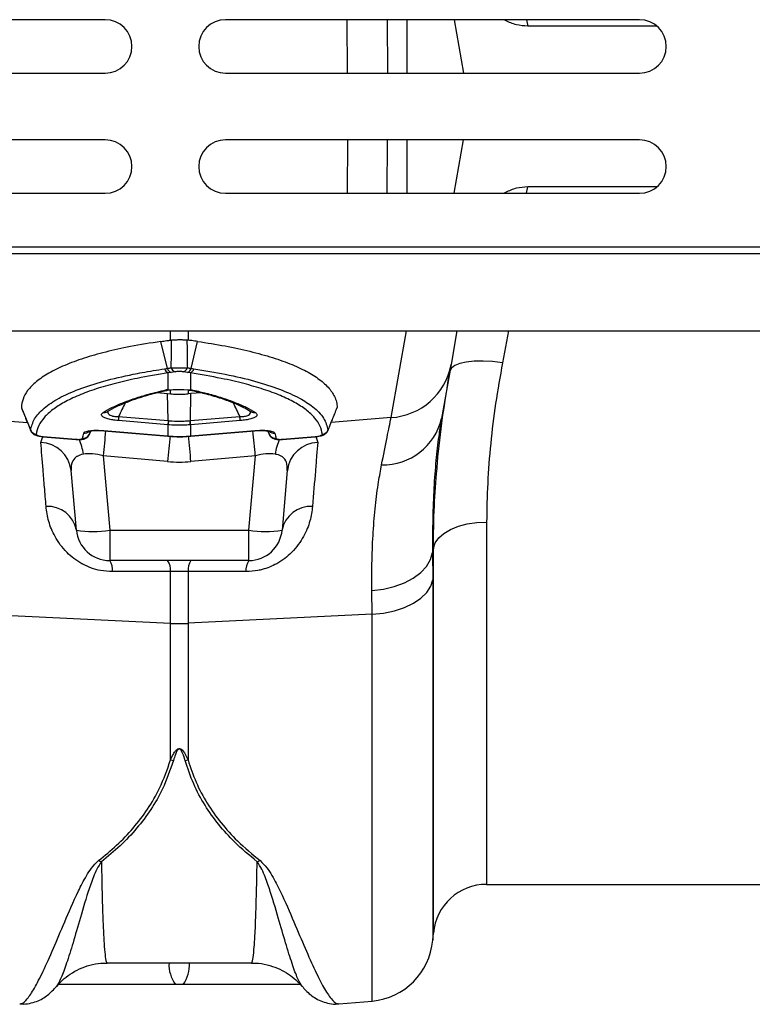
# Model space of a CAD drawing. Units: millimetres. Extents: x 1006 to 11733, y 1002 to 5364.
# Drawn here: x 8664 to 8773, y 4513 to 4661 of the extents above; entities that cross this region are included whole.
import ezdxf

# ---------------------------------------------------------------- set-up
doc = ezdxf.new("R2010")
doc.units = ezdxf.units.MM
doc.layers.get('0').update_dxf_attribs({"linetype": 'CONTINUOUS'})
doc.layers.add('ACO_DRAINAGE', color=7, linetype='CONTINUOUS')

# ---------------------------------------------------------------- blocks, each defined once
blk = doc.blocks.new('ACO_-_32801_-_PLAN')
at = {"layer": 'ACO_DRAINAGE', "linetype": 'Continuous'}
for p, q in [((-702.34, 129.5), (-764.34, 129.5)), ((-622.34, 129.5), (-684.34, 129.5)), ((-666.06, 121.5), (-666.13, 129.5)), ((-660.15, 129.5), (-660.09, 121.5)), ((-657.2, 129.5), (-657.2, 121.5)), ((-650.11, 129.5), (-648.7, 121.5)), ((-642.42, 129.38), (-642.63, 129.5)), ((-642.42, 129.5), (-642.42, 129.38)), ((-639.28, 129.5), (-639.07, 128.54)), ((-619.74, 128.54), (-639.07, 128.54)), ((-764.34, 121.5), (-702.34, 121.5)), ((-684.34, 121.5), (-622.34, 121.5)), ((-702.34, 111.5), (-764.34, 111.5)), ((-622.34, 111.5), (-684.34, 111.5)), ((-666.06, 111.5), (-666.13, 103.5)), ((-660.15, 103.5), (-660.09, 111.5)), ((-657.2, 111.5), (-657.2, 103.5)), ((-650.11, 103.5), (-648.7, 111.5)), ((-764.34, 103.5), (-702.34, 103.5)), ((-684.34, 103.5), (-622.34, 103.5)), ((-642.42, 103.62), (-642.63, 103.5)), ((-642.42, 103.5), (-642.42, 103.62)), ((-639.28, 103.5), (-639.07, 104.46)), ((-619.74, 104.46), (-639.07, 104.46)), ((-995.84, 94.5), (8.74, 94.5)), ((-995.8, 95.5), (8.78, 95.5)), ((-995.84, 82.9), (8.74, 82.9)), ((-692.56, 81.5), (-692.56, 82.9)), ((-689.95, 82.9), (-689.95, 81.5)), ((-659.55, 69.91), (-657.26, 82.9)), ((-649.68, 82.9), (-650.57, 77.84)), ((-641.96, 82.9), (-642.87, 78.1)), ((-693.04, 77.28), (-694, 81.31)), ((-692.4, 81.52), (-692.56, 81.5)), ((-689.95, 81.5), (-690.11, 81.52)), ((-689.48, 77.28), (-688.51, 81.31)), ((-648.29, 78.23), (-649.27, 78.01)), ((-647.11, 78.35), (-648.29, 78.23)), ((-645.78, 78.37), (-647.11, 78.35)), ((-644.35, 78.29), (-645.78, 78.37)), ((-642.87, 78.1), (-644.35, 78.29)), ((-691.89, 76.75), (-692.48, 76.65)), ((-690.03, 76.65), (-690.62, 76.75)), ((-650.57, 77.84), (-651.99, 69.79)), ((-650.52, 77.31), (-650.75, 76.85)), ((-650.02, 77.7), (-650.52, 77.31)), ((-649.27, 78.01), (-650.02, 77.7)), ((-692.48, 76.65), (-692.91, 76.59)), ((-692.91, 74.12), (-692.91, 76.59)), ((-689.6, 76.59), (-690.03, 76.65)), ((-689.6, 76.59), (-689.6, 74.06)), ((-693.15, 73.98), (-693.01, 74)), ((-692.56, 73.47), (-692.56, 74.08)), ((-690.58, 74.1), (-689.6, 74.06)), ((-689.95, 74.01), (-689.95, 73.47)), ((-689.77, 74.03), (-689.7, 74.03)), ((-689.7, 74.03), (-689.6, 74.06)), ((-694.59, 73.65), (-693, 73.51)), ((-693, 73.51), (-692.56, 73.47)), ((-692.92, 69.45), (-693, 73.51)), ((-689.51, 73.51), (-689.95, 73.47)), ((-689.59, 69.45), (-689.51, 73.51)), ((-687.95, 73.64), (-689.51, 73.51)), ((-714.87, 71.35), (-713.49, 67.97)), ((-702.04, 70.79), (-702.04, 70.79)), ((-680.48, 70.79), (-680.46, 70.78)), ((-680.46, 70.78), (-680.47, 70.79)), ((-722.96, 69.91), (-713.97, 69.15)), ((-692.96, 68.83), (-700.37, 69.46)), ((-700.34, 70.08), (-692.92, 69.45)), ((-689.59, 69.45), (-682.18, 70.08)), ((-682.14, 69.46), (-689.55, 68.83)), ((-659.55, 69.91), (-668.53, 69.15)), ((-651.99, 69.79), (-652.04, 69.49)), ((-704.72, 67.4), (-704.52, 67.91)), ((-704.71, 67.43), (-704.53, 67.91)), ((-702.57, 67.97), (-693, 67.16)), ((-702.57, 67.94), (-702.57, 67.97)), ((-702.56, 67.94), (-702.57, 67.94)), ((-702.56, 67.94), (-692.99, 67.13)), ((-692.91, 67.16), (-692.91, 68.82)), ((-689.6, 68.82), (-689.6, 67.16)), ((-689.52, 67.16), (-679.95, 67.97)), ((-689.52, 67.13), (-679.95, 67.94)), ((-679.95, 67.97), (-679.95, 67.94)), ((-679.95, 67.94), (-679.95, 67.94)), ((-678, 67.91), (-677.8, 67.4)), ((-677.99, 67.9), (-677.8, 67.43)), ((-677.8, 67.43), (-677.89, 67.89)), ((-711.98, 66.19), (-711.68, 67.09)), ((-711.63, 67.08), (-706.74, 66.66)), ((-711.62, 67.05), (-711.63, 67.08)), ((-711.62, 67.05), (-706.74, 66.63)), ((-711.62, 67.05), (-711.62, 67.05)), ((-706.74, 66.64), (-706.74, 66.66)), ((-706.74, 66.63), (-706.74, 66.64)), ((-692.99, 67.13), (-693, 67.16)), ((-692.99, 67.13), (-692.91, 67.13)), ((-692.99, 67.13), (-692.99, 67.13)), ((-692.91, 67.13), (-692.91, 67.16)), ((-692.91, 67.13), (-692.91, 67.13)), ((-689.6, 67.13), (-689.6, 67.16)), ((-689.6, 67.13), (-689.52, 67.13)), ((-689.6, 67.13), (-689.6, 67.13)), ((-689.52, 67.16), (-689.52, 67.13)), ((-689.52, 67.13), (-689.52, 67.13)), ((-675.78, 66.66), (-670.89, 67.08)), ((-675.78, 66.63), (-670.89, 67.05)), ((-675.78, 66.66), (-675.78, 66.64)), ((-675.78, 66.64), (-675.78, 66.63)), ((-670.89, 67.05), (-670.71, 67.08)), ((-670.89, 67.08), (-670.89, 67.05)), ((-670.89, 67.05), (-670.89, 67.05)), ((-670.83, 67.09), (-670.53, 66.19)), ((-693, 63.31), (-702.65, 64.2)), ((-702.65, 64.2), (-701.68, 53.06)), ((-679.86, 64.2), (-689.51, 63.31)), ((-680.84, 53.06), (-679.86, 64.2)), ((-706.66, 53.06), (-707.44, 61.99)), ((-675.08, 61.99), (-675.86, 53.06)), ((-651.64, 52.56), (-650.65, 53.15)), ((-650.65, 53.15), (-649.47, 53.63)), ((-649.47, 53.63), (-648.14, 53.98)), ((-648.14, 53.98), (-646.72, 54.2)), ((-646.72, 54.2), (-645.24, 54.27)), ((-645.24, 54.27), (-645.24, 0)), ((-701.68, 53.06), (-680.84, 53.06)), ((-701.68, 53.06), (-701.68, 48.5)), ((-680.84, 48.5), (-680.84, 53.06)), ((-652.95, 51.15), (-652.42, 51.89)), ((-652.42, 51.89), (-651.64, 52.56)), ((-653.21, 50.37), (-653.33, 49.7)), ((-653.21, 50.37), (-652.95, 51.15)), ((-653.21, -7.3), (-653.21, 50.37)), ((-653.63, 48.64), (-653.33, 49.7)), ((-653.33, 49.7), (-653.31, 45.62)), ((-680.84, 48.5), (-701.68, 48.5)), ((-655.1, 46.69), (-654.23, 47.62)), ((-654.23, 47.62), (-653.63, 48.64)), ((-692.56, 46.88), (-701.24, 46.84)), ((-692.56, 39.1), (-692.56, 46.88)), ((-689.95, 46.88), (-692.56, 46.88)), ((-689.95, 46.88), (-689.95, 39.1)), ((-681.27, 46.84), (-689.95, 46.88)), ((-657.55, 45.15), (-656.22, 45.85)), ((-656.22, 45.85), (-655.1, 46.69)), ((-660.7, 44.22), (-659.06, 44.6)), ((-659.06, 44.6), (-657.55, 45.15)), ((-654.21, 43.72), (-653.61, 44.65)), ((-653.61, 44.65), (-653.31, 45.62)), ((-653.31, 45.62), (-653.31, -8.38)), ((-662.42, 44.02), (-660.7, 44.22)), ((-662.4, 40.46), (-662.42, 44.02)), ((-656.2, 42.1), (-655.08, 42.86)), ((-655.08, 42.86), (-654.21, 43.72)), ((-659.04, 40.97), (-657.53, 41.47)), ((-657.53, 41.47), (-656.2, 42.1)), ((-720.12, 40.46), (-692.56, 39.1)), ((-662.4, 40.46), (-689.95, 39.1)), ((-662.4, 40.46), (-660.68, 40.63)), ((-662.4, -17.48), (-662.4, 40.46)), ((-660.68, 40.63), (-659.04, 40.97)), ((-692.56, 18.64), (-692.56, 39.1)), ((-689.95, 39.1), (-689.95, 18.64)), ((-645.24, 0), (-554.76, 0)), ((-653.31, -8.38), (-653.21, -7.3)), ((-702.06, -11.77), (-680.46, -11.77)), ((-709.66, -15.28), (-709.68, -15.31)), ((-690.67, -15), (-691.84, -15)), ((-672.84, -15.3), (-672.86, -15.26)), ((-667.36, -17.91), (-662.4, -17.48))]:
    blk.add_line(p, q, dxfattribs=at)
for centre, radius, start, end in [((-702.34, 125.5), 4, 270, 90), ((-684.34, 125.5), 4, 90, 270), ((-622.34, 125.5), 4, 270, 90), ((-702.34, 107.5), 4, 270, 90), ((-684.34, 107.5), 4, 90, 270), ((-622.34, 107.5), 4, 270, 90), ((-692.53, 77.46), 0.946, 194.862, 246.4143), ((-692.12, 77.53), 0.952, 195.4391, 247.4747), ((-691.54, 77.64), 0.958, 195.8985, 248.3606), ((-690.98, 77.64), 0.958, 291.6394, 344.1015), ((-690.4, 77.53), 0.952, 292.5253, 344.5609), ((-689.98, 77.46), 0.946, 293.5857, 345.138), ((-660.15, 79.64), 9.75, 273.5423, 349.3703), ((-689.04, 74.56), 0.628, 256.1633, 285.8051), ((-702.52, 71.53), 0.88, 259.9572, 302.1243), ((-688.87, 69.09), 11.51, 175.0529, 178.1673), ((-681.45, 68.46), 11.51, 175.0529, 178.1673), ((-680.47, 68.37), 12.46, 175.037, 177.9157), ((-702.05, 68.37), 12.46, 2.0843, 4.963), ((-701.06, 68.46), 11.51, 1.8327, 4.9471), ((-693.65, 69.09), 11.51, 1.8327, 4.9471), ((-680, 71.53), 0.882, 237.989, 279.9875), ((-660.78, 71.84), 9.02, 268.8072, 346.8721), ((-712.6, 68.41), 1, 201.9935, 265.136), ((-705.44, 68.56), 0.991, 263.6229, 314.6683), ((-342.68, 31.16), 361.48, 174.1645, 174.756), ((-1039.84, 31.16), 361.48, 5.244, 5.8355), ((-677.07, 68.56), 0.992, 226.1729, 276.3707), ((-669.91, 68.41), 1, 274.864, 338.0065), ((-713.03, 63.49), 7.47, 7.2477, 25.2074), ((-705.64, 67.8), 0.993, 264.185, 338.5208), ((-387.52, 35.54), 306.74, 174.0756, 174.8042), ((-995.4, 35.5), 307.15, 5.1961, 5.9231), ((-676.88, 67.8), 0.993, 201.4792, 275.815), ((-669.48, 63.49), 7.47, 154.7911, 172.7524), ((-712.17, 61.43), 4.76, 6.7019, 87.7691), ((-670.35, 61.43), 4.76, 92.2309, 173.2981), ((-710.96, 52.23), 4.39, 11.0107, 93.1211), ((-671.55, 52.23), 4.39, 86.8789, 168.9893), ((-704.17, 67.48), 14.63, 260.1973, 279.8027), ((-701.68, 53.5), 5, 185, 270), ((-678.35, 67.48), 14.63, 260.1973, 279.8027), ((-680.84, 53.5), 5, 270, 355), ((-703.86, 47.04), 2.63, 355.6714, 33.7648), ((-695.09, 47.07), 2.53, 355.7107, 34.4012), ((-687.42, 47.07), 2.53, 145.5988, 184.2893), ((-678.65, 47.04), 2.63, 146.2352, 184.3286), ((-691.26, 65.45), 26.39, 267.1604, 272.8396), ((-691.17, 25.35), 6.85, 258.2631, 261.9643), ((-691.34, 25.35), 6.85, 278.0357, 281.7369), ((-701.33, 8.03), 4.9, 245.731, 251.2064), ((-681.18, 8.03), 4.9, 288.7936, 294.269), ((-645.24, -8), 8, 90, 175), ((-663.27, -7.51), 10, 275, 355), ((-687.76, -12.05), 5.04, 176.845, 215.876), ((-694.76, -12.05), 5.04, 324.124, 3.155)]:
    blk.add_arc(centre, radius, start, end, dxfattribs=at)
for centre, major_axis, ratio, start_param, end_param in [((-702.35, 61.18), (5.03, -2.12), 0.506706, 1.839784, 2.469549), ((-680.17, 61.18), (5.03, 2.12), 0.506706, 0.672044, 1.301809), ((-691.26, 84.31), (0, 21.07), 0.94913, 3.054326, 3.228859)]:
    blk.add_ellipse(centre, major_axis=major_axis, ratio=ratio, start_param=start_param, end_param=end_param, dxfattribs=at)
for points, knots in [([(-639.07, 128.54), (-639.65, 128.58), (-640.81, 128.64), (-641.88, 129.13), (-642.42, 129.38)], [0, 0, 0, 0, 0.4950077, 1, 1, 1, 1]), ([(-639.07, 104.46), (-639.65, 104.42), (-640.81, 104.36), (-641.88, 103.87), (-642.42, 103.62)], [0, 0, 0, 0, 0.4950077, 1, 1, 1, 1]), ([(-694, 81.31), (-695.56, 81.07), (-698.52, 80.6), (-702.32, 79.74), (-705.63, 78.81), (-708.48, 77.75), (-710.87, 76.58), (-712.74, 75.31), (-714, 74.01), (-714.74, 72.7), (-714.85, 71.83), (-714.9, 71.4)], [0, 0, 0, 0, 0.122776, 0.232642, 0.342507, 0.456035, 0.569562, 0.684024, 0.798485, 0.899243, 1, 1, 1, 1]), ([(-694, 81.31), (-693.86, 81.33), (-693.57, 81.38), (-693.09, 81.44), (-692.75, 81.48), (-692.56, 81.5)], [0, 0, 0, 0, 0.307402, 0.614804, 1, 1, 1, 1]), ([(-692.46, 77.38), (-692.45, 78.16), (-692.43, 79.54), (-692.41, 80.92), (-692.4, 81.52)], [0, 0, 0, 0, 0.566421, 1, 1, 1, 1]), ([(-692.4, 81.52), (-692.24, 81.54), (-691.9, 81.57), (-691.29, 81.59), (-690.7, 81.58), (-690.32, 81.55), (-690.14, 81.53), (-690.11, 81.52)], [0, 0, 0, 0, 0.244356, 0.489411, 0.721716, 0.952331, 1, 1, 1, 1]), ([(-690.11, 81.52), (-690.1, 80.92), (-690.08, 79.54), (-690.07, 78.16), (-690.05, 77.38)], [0, 0, 0, 0, 0.433579, 1, 1, 1, 1]), ([(-688.51, 81.31), (-688.66, 81.33), (-688.94, 81.38), (-689.42, 81.44), (-689.76, 81.48), (-689.95, 81.5)], [0, 0, 0, 0, 0.307402, 0.614804, 1, 1, 1, 1]), ([(-688.51, 81.31), (-687.12, 81.1), (-684.33, 80.66), (-680.58, 79.84), (-677.21, 78.91), (-674.29, 77.86), (-671.89, 76.71), (-669.97, 75.47), (-668.59, 74.12), (-667.88, 72.89), (-667.65, 71.97), (-667.62, 71.54), (-667.62, 71.4)], [0, 0, 0, 0, 0.1095187, 0.2190376, 0.3321757, 0.4453143, 0.5571006, 0.6688873, 0.7845587, 0.9002304, 0.9678653, 1, 1, 1, 1]), ([(-713.53, 68.03), (-713.38, 68.6), (-713.08, 69.75), (-711.6, 71.35), (-709.39, 72.84), (-706.38, 74.19), (-702.65, 75.4), (-699.31, 76.18), (-696.21, 76.78), (-694.59, 77.03), (-693.45, 77.21)], [0, 0, 0, 0, 0.1439935, 0.2884462, 0.4324423, 0.5764702, 0.720955, 0.8649868, 0.9044438, 1, 1, 1, 1]), ([(-693.45, 77.21), (-693.31, 77.23), (-693.17, 77.25), (-693.04, 77.28), (-693.04, 77.28)], [0, 0, 0, 0, 0.999896, 1, 1, 1, 1]), ([(-693.04, 77.28), (-693.04, 77.28), (-692.84, 77.31), (-692.65, 77.35), (-692.46, 77.38)], [0, 0, 0, 0, 0.000075, 1, 1, 1, 1]), ([(-692.46, 77.38), (-692.37, 77.38), (-692.14, 77.36), (-691.7, 77.35), (-691.13, 77.34), (-690.55, 77.35), (-690.22, 77.37), (-690.05, 77.38)], [0, 0, 0, 0, 0.123391, 0.327408, 0.542781, 0.77615, 1, 1, 1, 1]), ([(-690.62, 76.75), (-690.71, 76.77), (-690.88, 76.79), (-691.19, 76.81), (-691.49, 76.8), (-691.73, 76.78), (-691.85, 76.76), (-691.89, 76.75)], [0, 0, 0, 0, 0.226882, 0.457872, 0.670089, 0.874075, 1, 1, 1, 1]), ([(-690.05, 77.38), (-689.86, 77.35), (-689.67, 77.31), (-689.48, 77.28), (-689.48, 77.28)], [0, 0, 0, 0, 0.999925, 1, 1, 1, 1]), ([(-689.48, 77.28), (-689.48, 77.28), (-689.34, 77.25), (-689.2, 77.23), (-689.07, 77.21)], [0, 0, 0, 0, 0.000104, 1, 1, 1, 1]), ([(-689.07, 77.21), (-687.46, 76.95), (-684.16, 76.42), (-679.87, 75.39), (-676.13, 74.19), (-673.26, 72.9), (-671.04, 71.45), (-669.47, 69.86), (-669.15, 68.64), (-668.98, 68.03)], [0, 0, 0, 0, 0.134978, 0.279014, 0.423502, 0.567533, 0.692836, 0.846418, 1, 1, 1, 1]), ([(-652.67, 62.26), (-652.64, 62.57), (-652.47, 65.07), (-651.87, 69.93), (-651.12, 74.54), (-650.75, 76.85)], [0, 0, 0, 0, 0.064852, 0.531337, 1, 1, 1, 1]), ([(-642.87, 78.1), (-643.23, 76.07), (-643.95, 72), (-644.68, 65.98), (-645.15, 60.03), (-645.21, 56.2), (-645.24, 54.27)], [0, 0, 0, 0, 0.246826, 0.49486, 0.74675, 1, 1, 1, 1]), ([(-692.91, 76.59), (-694.49, 76.33), (-697.32, 75.87), (-700.87, 75.05), (-703.82, 74.2), (-706.39, 73.25), (-708.55, 72.21), (-710.26, 71.11), (-711.53, 69.95), (-712.4, 68.71), (-712.59, 67.84), (-712.69, 67.4)], [0, 0, 0, 0, 0.135011, 0.241639, 0.348266, 0.457966, 0.567666, 0.674205, 0.780743, 0.890372, 1, 1, 1, 1]), ([(-669.83, 67.4), (-669.92, 67.83), (-670.1, 68.68), (-670.94, 69.9), (-672.2, 71.08), (-673.93, 72.19), (-676.06, 73.22), (-678.59, 74.16), (-681.55, 75.02), (-685.15, 75.86), (-688.02, 76.33), (-689.6, 76.59)], [0, 0, 0, 0, 0.106169, 0.213074, 0.322303, 0.432334, 0.538591, 0.645584, 0.754888, 0.864989, 1, 1, 1, 1]), ([(-702.67, 70.66), (-702.22, 70.93), (-701.31, 71.46), (-699.63, 72.19), (-697.71, 72.87), (-695.88, 73.41), (-694.26, 73.82), (-693.36, 74.02), (-692.91, 74.12)], [0, 0, 0, 0, 0.195897, 0.392734, 0.588631, 0.785466, 0.892668, 1, 1, 1, 1]), ([(-702.05, 70.78), (-702.03, 70.8), (-701.61, 71.08), (-700.59, 71.61), (-698.88, 72.34), (-696.87, 73.03), (-694.95, 73.58), (-693.61, 73.88), (-693.13, 73.99)], [0, 0, 0, 0, 0.012665, 0.230511, 0.444345, 0.659862, 0.876151, 1, 1, 1, 1]), ([(-693.18, 74.04), (-693.19, 74.04), (-693.21, 74.03), (-693.25, 74.01), (-693.25, 73.99), (-693.21, 73.98), (-693.17, 73.99), (-693.16, 74)], [0, 0, 0, 0, 0.077547, 0.311934, 0.546669, 0.821479, 1, 1, 1, 1]), ([(-692.91, 74.12), (-692.92, 74.12), (-692.97, 74.1), (-693.04, 74.08), (-693.12, 74.06), (-693.16, 74.05), (-693.18, 74.04)], [0, 0, 0, 0, 0.08473, 0.542362, 0.771181, 1, 1, 1, 1]), ([(-693.18, 74.04), (-693.14, 74.04), (-693.05, 74.05), (-692.95, 74.06), (-692.75, 74.07), (-692.44, 74.09), (-692.1, 74.1), (-691.93, 74.1)], [0, 0, 0, 0, 0.118035, 0.23638, 0.258817, 0.624238, 1, 1, 1, 1]), ([(-691.93, 74.1), (-691.8, 74.1), (-691.35, 74.11), (-690.9, 74.11), (-690.58, 74.1)], [0, 0, 0, 0, 0.297849, 1, 1, 1, 1]), ([(-689.88, 74.04), (-689.8, 74.03), (-689.49, 74.01), (-689.29, 73.97), (-689.13, 73.94)], [0, 0, 0, 0, 0.251853, 1, 1, 1, 1]), ([(-689.6, 74.06), (-689.47, 74.05), (-689.19, 74.02), (-688.98, 73.98), (-688.87, 73.96)], [0, 0, 0, 0, 0.493578, 1, 1, 1, 1]), ([(-689.19, 73.95), (-688.53, 73.79), (-687.02, 73.43), (-684.97, 72.81), (-683.04, 72.1), (-681.53, 71.42), (-680.8, 70.97), (-680.49, 70.78)], [0, 0, 0, 0, 0.175208, 0.400201, 0.62101, 0.839981, 1, 1, 1, 1]), ([(-688.87, 73.96), (-688.23, 73.81), (-686.81, 73.47), (-684.81, 72.88), (-682.89, 72.19), (-681.21, 71.46), (-680.3, 70.93), (-679.84, 70.66)], [0, 0, 0, 0, 0.165331, 0.373501, 0.582665, 0.790833, 1, 1, 1, 1]), ([(-692.56, 73.47), (-692.27, 73.45), (-691.68, 73.41), (-690.8, 73.41), (-690.23, 73.45), (-689.95, 73.47)], [0, 0, 0, 0, 0.33924, 0.678481, 1, 1, 1, 1]), ([(-714.9, 71.4), (-714.66, 70.8), (-714.27, 69.84), (-713.81, 68.72), (-713.6, 68.2), (-713.53, 68.03)], [0, 0, 0, 0, 0.5342278, 0.8489449, 1, 1, 1, 1]), ([(-701.95, 70.81), (-701.95, 70.71), (-701.94, 70.52), (-701.68, 70.29), (-701.39, 70.17), (-701.07, 70.1), (-700.74, 70.07), (-700.45, 70.08), (-700.34, 70.08)], [0, 0, 0, 0, 0.275495, 0.490901, 0.646169, 0.698549, 0.885891, 1, 1, 1, 1]), ([(-699.36, 72.11), (-699.52, 71.77), (-699.85, 71.1), (-700.17, 70.42), (-700.34, 70.08)], [0, 0, 0, 0, 0.4936879, 1, 1, 1, 1]), ([(-682.18, 70.08), (-682.34, 70.42), (-682.67, 71.11), (-683, 71.79), (-683.16, 72.12)], [0, 0, 0, 0, 0.502163, 1, 1, 1, 1]), ([(-682.18, 70.08), (-682.07, 70.08), (-681.78, 70.07), (-681.34, 70.11), (-681.04, 70.2), (-680.79, 70.32), (-680.57, 70.52), (-680.57, 70.71), (-680.56, 70.81)], [0, 0, 0, 0, 0.11412, 0.30148, 0.460714, 0.509052, 0.724479, 1, 1, 1, 1]), ([(-668.98, 68.03), (-668.91, 68.2), (-668.7, 68.72), (-668.24, 69.84), (-667.86, 70.8), (-667.62, 71.4)], [0, 0, 0, 0, 0.151053, 0.465772, 1, 1, 1, 1]), ([(-700.37, 69.46), (-700.53, 69.47), (-700.95, 69.51), (-701.64, 69.63), (-702.31, 69.82), (-702.77, 70.06), (-703, 70.36), (-702.79, 70.55), (-702.67, 70.66)], [0, 0, 0, 0, 0.083247, 0.22518, 0.383091, 0.540309, 0.728951, 1, 1, 1, 1]), ([(-692.92, 69.45), (-692.92, 69.45), (-692.91, 69.45), (-692.89, 69.45), (-692.87, 69.45)], [0, 0, 0, 0, 0.001241, 1, 1, 1, 1]), ([(-692.87, 69.45), (-692.82, 69.44), (-692.28, 69.4), (-691.43, 69.37), (-690.4, 69.39), (-689.86, 69.43), (-689.64, 69.45)], [0, 0, 0, 0, 0.052169, 0.499966, 0.791093, 1, 1, 1, 1]), ([(-689.64, 69.45), (-689.62, 69.45), (-689.61, 69.45), (-689.59, 69.45), (-689.59, 69.45)], [0, 0, 0, 0, 0.9987591, 1, 1, 1, 1]), ([(-679.84, 70.66), (-679.72, 70.55), (-679.52, 70.36), (-679.74, 70.06), (-680.2, 69.82), (-680.88, 69.63), (-681.56, 69.51), (-681.99, 69.47), (-682.14, 69.46)], [0, 0, 0, 0, 0.271049, 0.459691, 0.616909, 0.77482, 0.916753, 1, 1, 1, 1]), ([(-660.97, 62.82), (-660.68, 64.28), (-660.09, 67.23), (-659.73, 69.02), (-659.55, 69.91)], [0, 0, 0, 0, 0.495418, 1, 1, 1, 1]), ([(-652.04, 69.49), (-652.17, 68.71), (-652.47, 66.88), (-652.85, 63.52), (-653.16, 59.4), (-653.34, 54.82), (-653.33, 51.41), (-653.33, 49.7)], [0, 0, 0, 0, 0.1536574, 0.3613217, 0.5704626, 0.7843796, 1, 1, 1, 1]), ([(-713.51, 67.96), (-713.48, 67.9), (-713.42, 67.75), (-713.24, 67.56), (-713, 67.38), (-712.69, 67.24), (-712.41, 67.18), (-712.24, 67.14)], [0, 0, 0, 0, 0.111177, 0.290965, 0.473313, 0.691519, 1, 1, 1, 1]), ([(-705.55, 67.57), (-705.54, 67.6), (-705.49, 67.7), (-705.2, 67.85), (-704.52, 67.98), (-703.61, 68.03), (-702.91, 67.99), (-702.57, 67.97)], [0, 0, 0, 0, 0.0759961, 0.2990181, 0.528676, 0.7644602, 1, 1, 1, 1]), ([(-704.8, 67.84), (-704.8, 67.84), (-704.8, 67.84), (-704.66, 67.89), (-704.34, 67.95), (-703.77, 67.99), (-703.14, 67.99), (-702.71, 67.95), (-702.56, 67.93)], [0, 0, 0, 0, 0.0684295, 0.1999288, 0.3672449, 0.5954789, 0.8610566, 1, 1, 1, 1]), ([(-704.62, 67.89), (-704.63, 67.83), (-704.68, 67.68), (-704.7, 67.53), (-704.71, 67.43)], [0, 0, 0, 0, 0.379416, 1, 1, 1, 1]), ([(-692.91, 68.82), (-692.92, 68.83), (-692.94, 68.83), (-692.95, 68.83), (-692.96, 68.83)], [0, 0, 0, 0, 0.5, 1, 1, 1, 1]), ([(-689.6, 68.82), (-689.83, 68.81), (-690.38, 68.77), (-691.43, 68.74), (-692.31, 68.77), (-692.86, 68.82), (-692.91, 68.82)], [0, 0, 0, 0, 0.208896, 0.500036, 0.947836, 1, 1, 1, 1]), ([(-689.55, 68.83), (-689.56, 68.83), (-689.58, 68.83), (-689.59, 68.83), (-689.6, 68.82)], [0, 0, 0, 0, 0.5, 1, 1, 1, 1]), ([(-679.95, 67.97), (-679.6, 67.99), (-678.91, 68.03), (-677.99, 67.98), (-677.32, 67.85), (-677.02, 67.7), (-676.97, 67.6), (-676.96, 67.57)], [0, 0, 0, 0, 0.23554, 0.471324, 0.700982, 0.924004, 1, 1, 1, 1]), ([(-679.95, 67.94), (-679.65, 67.96), (-679.05, 68), (-678.32, 67.96), (-677.88, 67.9), (-677.71, 67.84), (-677.72, 67.84), (-677.72, 67.84)], [0, 0, 0, 0, 0.286695, 0.571403, 0.786317, 0.937995, 1, 1, 1, 1]), ([(-670.71, 67.08), (-670.59, 67.09), (-670.22, 67.13), (-669.76, 67.26), (-669.34, 67.48), (-669.06, 67.78), (-668.99, 68.01), (-668.96, 68.11)], [0, 0, 0, 0, 0.157288, 0.463264, 0.692999, 0.862094, 1, 1, 1, 1]), ([(-712.69, 67.4), (-712.68, 67.38), (-712.66, 67.33), (-712.51, 67.25), (-712.29, 67.18), (-711.98, 67.11), (-711.75, 67.09), (-711.63, 67.08)], [0, 0, 0, 0, 0.187974, 0.375901, 0.566232, 0.771018, 1, 1, 1, 1]), ([(-712.24, 67.14), (-712.2, 67.13), (-712.01, 67.08), (-711.79, 67.06), (-711.62, 67.05)], [0, 0, 0, 0, 0.2437911, 1, 1, 1, 1]), ([(-706.74, 66.66), (-706.62, 66.66), (-706.39, 66.64), (-706.08, 66.66), (-705.86, 66.7), (-705.75, 66.76), (-705.74, 66.8), (-705.74, 66.81)], [0, 0, 0, 0, 0.228576, 0.457416, 0.679538, 0.894121, 1, 1, 1, 1]), ([(-706.74, 66.64), (-706.69, 66.63), (-706.54, 66.62), (-706.39, 66.62), (-706.28, 66.62)], [0, 0, 0, 0, 0.288114, 1, 1, 1, 1]), ([(-706.28, 66.62), (-706.2, 66.62), (-705.87, 66.62), (-705.49, 66.69), (-705.08, 66.91), (-704.83, 67.15), (-704.75, 67.35), (-704.72, 67.44)], [0, 0, 0, 0, 0.130419, 0.489512, 0.67931, 0.863752, 1, 1, 1, 1]), ([(-705.74, 66.81), (-705.72, 66.94), (-705.68, 67.19), (-705.6, 67.45), (-705.55, 67.57)], [0, 0, 0, 0, 0.499804, 1, 1, 1, 1]), ([(-693, 67.16), (-692.98, 67.16), (-692.95, 67.16), (-692.93, 67.16), (-692.91, 67.16)], [0, 0, 0, 0, 0.5, 1, 1, 1, 1]), ([(-692.91, 67.16), (-692.66, 67.14), (-692.11, 67.1), (-691.1, 67.08), (-690.25, 67.1), (-689.7, 67.15), (-689.6, 67.16)], [0, 0, 0, 0, 0.23104, 0.500024, 0.910119, 1, 1, 1, 1]), ([(-692.91, 67.13), (-692.69, 67.12), (-691.66, 67.02), (-690.55, 67.03), (-689.67, 67.12), (-689.6, 67.13)], [0, 0, 0, 0, 0.1994815, 0.9393386, 1, 1, 1, 1]), ([(-689.6, 67.16), (-689.59, 67.16), (-689.56, 67.16), (-689.53, 67.16), (-689.52, 67.16)], [0, 0, 0, 0, 0.5, 1, 1, 1, 1]), ([(-677.78, 67.4), (-677.76, 67.36), (-677.72, 67.2), (-677.54, 67), (-677.3, 66.82), (-677, 66.7), (-676.6, 66.62), (-676.17, 66.6), (-675.86, 66.63), (-675.78, 66.64)], [0, 0, 0, 0, 0.060597, 0.195665, 0.319304, 0.450225, 0.636827, 0.897604, 1, 1, 1, 1]), ([(-676.96, 67.57), (-676.92, 67.45), (-676.83, 67.19), (-676.8, 66.94), (-676.78, 66.81)], [0, 0, 0, 0, 0.499804, 1, 1, 1, 1]), ([(-676.78, 66.81), (-676.77, 66.8), (-676.76, 66.76), (-676.66, 66.7), (-676.43, 66.66), (-676.12, 66.64), (-675.89, 66.66), (-675.78, 66.66)], [0, 0, 0, 0, 0.105879, 0.320462, 0.542584, 0.771424, 1, 1, 1, 1]), ([(-670.89, 67.08), (-670.77, 67.09), (-670.53, 67.11), (-670.23, 67.18), (-670, 67.25), (-669.85, 67.33), (-669.84, 67.38), (-669.83, 67.4)], [0, 0, 0, 0, 0.228982, 0.433768, 0.624099, 0.812026, 1, 1, 1, 1]), ([(-711.2, 56.61), (-711.28, 57.59), (-711.44, 59.55), (-711.72, 62.95), (-711.88, 64.91), (-711.98, 66.19)], [0, 0, 0, 0, 0.255083, 0.511432, 1, 1, 1, 1]), ([(-670.53, 66.19), (-670.58, 65.55), (-670.69, 64.26), (-670.94, 61.24), (-671.16, 58.44), (-671.31, 56.61)], [0, 0, 0, 0, 0.2550836, 0.5114367, 1, 1, 1, 1]), ([(-705.62, 64.43), (-705.63, 64.43), (-705.99, 64.36), (-706.37, 64.23), (-706.95, 63.84), (-707.43, 63.21), (-707.44, 62.42), (-707.44, 61.99)], [0, 0, 0, 0, 0.007516, 0.254848, 0.301538, 0.616446, 1, 1, 1, 1]), ([(-675.08, 61.99), (-675.08, 62.42), (-675.09, 63.21), (-675.69, 64.01), (-676.38, 64.32), (-676.8, 64.41), (-676.89, 64.43), (-676.9, 64.43)], [0, 0, 0, 0, 0.3835094, 0.6983813, 0.9410146, 0.9924853, 1, 1, 1, 1]), ([(-662.42, 44.02), (-662.42, 45.55), (-662.43, 48.61), (-662.24, 52.84), (-661.91, 56.77), (-661.47, 60.12), (-661.12, 61.99), (-660.97, 62.82)], [0, 0, 0, 0, 0.204067, 0.40958, 0.619591, 0.831126, 1, 1, 1, 1]), ([(-653.21, 50.37), (-653.19, 52.46), (-653.14, 56.34), (-652.82, 60.39), (-652.67, 62.26)], [0, 0, 0, 0, 0.536765, 1, 1, 1, 1]), ([(-701.24, 46.84), (-701.84, 46.87), (-703.4, 46.96), (-704.95, 47.54), (-706.65, 48.46), (-708.34, 49.79), (-709.94, 52.03), (-710.91, 54.41), (-711.1, 55.87), (-711.2, 56.61)], [0, 0, 0, 0, 0.096524, 0.249169, 0.258689, 0.423485, 0.623609, 0.808836, 1, 1, 1, 1]), ([(-671.31, 56.61), (-671.41, 55.89), (-671.6, 54.44), (-672.56, 52.06), (-674.17, 49.79), (-676.4, 48.04), (-678.28, 47.28), (-679.85, 46.91), (-680.67, 46.87), (-681.27, 46.84)], [0, 0, 0, 0, 0.185651, 0.376231, 0.576273, 0.741002, 0.869718, 0.903516, 1, 1, 1, 1]), ([(-692.56, 18.64), (-692.43, 18.93), (-692.25, 19.32), (-691.98, 19.77), (-691.82, 19.98), (-691.68, 20.13), (-691.56, 20.23), (-691.44, 20.3), (-691.35, 20.32), (-691.27, 20.33), (-691.19, 20.33), (-691.09, 20.3), (-690.91, 20.21), (-690.43, 19.73), (-690.18, 19.16), (-689.97, 18.69), (-689.95, 18.64)], [0, 0, 0, 0, 0.231806, 0.313133, 0.36941, 0.408917, 0.448674, 0.468037, 0.485543, 0.498379, 0.511378, 0.526905, 0.552006, 0.627263, 0.959609, 1, 1, 1, 1]), ([(-690.39, 18.56), (-690.4, 18.62), (-690.54, 19.08), (-690.7, 19.64), (-691.02, 20.15), (-691.14, 20.25), (-691.21, 20.28), (-691.27, 20.28), (-691.32, 20.27), (-691.38, 20.24), (-691.46, 20.18), (-691.54, 20.08), (-691.64, 19.93), (-691.74, 19.71), (-691.92, 19.25), (-692.04, 18.86), (-692.13, 18.56)], [0, 0, 0, 0, 0.042505, 0.386913, 0.458871, 0.480084, 0.491891, 0.501201, 0.510496, 0.524176, 0.54077, 0.577837, 0.616666, 0.673549, 0.757318, 1, 1, 1, 1]), ([(-703.35, 3.56), (-702.43, 4.31), (-700.58, 5.82), (-698.12, 8.39), (-695.95, 11.23), (-693.97, 14.59), (-693.06, 17.2), (-692.56, 18.64)], [0, 0, 0, 0, 0.187661, 0.376207, 0.568025, 0.761239, 1, 1, 1, 1]), ([(-692.13, 18.56), (-692.63, 17.11), (-693.52, 14.52), (-695.47, 11.19), (-697.6, 8.34), (-700.07, 5.72), (-701.96, 4.17), (-702.91, 3.39)], [0, 0, 0, 0, 0.238968, 0.426098, 0.6146, 0.806789, 1, 1, 1, 1]), ([(-679.6, 3.39), (-680.76, 4.35), (-682.84, 6.07), (-685.4, 8.93), (-687.47, 11.83), (-689.2, 15.02), (-689.99, 17.38), (-690.39, 18.56)], [0, 0, 0, 0, 0.236861, 0.424302, 0.612869, 0.805571, 1, 1, 1, 1]), ([(-689.95, 18.64), (-689.57, 17.51), (-688.81, 15.23), (-687.12, 12.09), (-685.04, 9.16), (-682.43, 6.26), (-680.32, 4.52), (-679.17, 3.56)], [0, 0, 0, 0, 0.186824, 0.375321, 0.568459, 0.762925, 1, 1, 1, 1]), ([(-715.15, -17.85), (-715.06, -17.87), (-714.75, -17.92), (-714.04, -17.26), (-712.97, -15.67), (-711.66, -13.13), (-710.17, -9.78), (-708.46, -5.73), (-706.86, -1.93), (-705.4, 0.89), (-704.46, 2.45), (-703.72, 3.19), (-703.35, 3.56)], [0, 0, 0, 0, 0.054449, 0.192182, 0.330846, 0.472421, 0.614994, 0.74673, 0.879318, 0.939231, 0.96944, 1, 1, 1, 1]), ([(-702.91, 3.39), (-703.16, 3.02), (-703.65, 2.27), (-704.26, 0.75), (-705.22, -1.99), (-706.25, -5.62), (-707.33, -9.32), (-708.25, -12.23), (-709.05, -14.34), (-709.46, -14.97), (-709.66, -15.28)], [0, 0, 0, 0, 0.036936, 0.074364, 0.150022, 0.316512, 0.484186, 0.656739, 0.830547, 1, 1, 1, 1]), ([(-702.91, 3.39), (-702.89, 2.34), (-702.86, 0.23), (-702.79, -2.51), (-702.71, -4.95), (-702.61, -7.32), (-702.49, -9.43), (-702.33, -10.98), (-702.19, -11.75), (-702.09, -11.69), (-702.06, -11.67)], [0, 0, 0, 0, 0.109485, 0.219708, 0.330303, 0.441652, 0.59934, 0.758124, 0.920364, 1, 1, 1, 1]), ([(-680.46, -11.67), (-680.43, -11.69), (-680.33, -11.76), (-680.19, -11.03), (-680.03, -9.5), (-679.9, -7.36), (-679.8, -4.97), (-679.73, -2.56), (-679.66, 0.19), (-679.62, 2.32), (-679.6, 3.39)], [0, 0, 0, 0, 0.073889, 0.232673, 0.394913, 0.558347, 0.668064, 0.778149, 0.888651, 1, 1, 1, 1]), ([(-672.86, -15.26), (-673.05, -14.98), (-673.45, -14.39), (-674.23, -12.32), (-675.17, -9.38), (-676.26, -5.63), (-677.29, -2.01), (-678.25, 0.73), (-678.85, 2.26), (-679.35, 3.01), (-679.6, 3.39)], [0, 0, 0, 0, 0.157504, 0.335576, 0.515022, 0.681801, 0.849733, 0.924583, 0.962179, 1, 1, 1, 1]), ([(-679.17, 3.56), (-678.81, 3.21), (-678.08, 2.49), (-677.13, 0.92), (-675.67, -1.91), (-674.06, -5.72), (-672.37, -9.73), (-670.89, -13.03), (-669.6, -15.58), (-668.5, -17.23), (-667.77, -17.92), (-667.45, -17.87), (-667.37, -17.85)], [0, 0, 0, 0, 0.029319, 0.059354, 0.120684, 0.252388, 0.385008, 0.522756, 0.661419, 0.802981, 0.945551, 1, 1, 1, 1]), ([(-709.67, -15.32), (-709.38, -14.99), (-708.77, -14.32), (-707.58, -13.4), (-706.19, -12.62), (-704.64, -12.07), (-703.24, -11.78), (-702.37, -11.8), (-702.06, -11.81)], [0, 0, 0, 0, 0.162211, 0.338612, 0.521262, 0.707415, 0.895413, 1, 1, 1, 1]), ([(-680.45, -11.81), (-680.24, -11.8), (-679.45, -11.76), (-678.12, -12.01), (-676.57, -12.51), (-675.21, -13.22), (-674.06, -14.06), (-673.28, -14.79), (-672.94, -15.21), (-672.86, -15.32)], [0, 0, 0, 0, 0.072183, 0.266229, 0.449671, 0.624019, 0.789816, 0.946738, 1, 1, 1, 1]), ([(-715.15, -17.87), (-715.06, -17.89), (-714.56, -17.97), (-713.66, -17.84), (-712.59, -17.55), (-711.69, -17.1), (-710.91, -16.55), (-710.23, -15.94), (-709.86, -15.51), (-709.66, -15.28)], [0, 0, 0, 0, 0.02635, 0.163696, 0.301335, 0.445818, 0.606224, 0.795489, 1, 1, 1, 1]), ([(-691.84, -15), (-694.95, -15), (-700.79, -15), (-706.63, -15), (-709.37, -15)], [0, 0, 0, 0, 0.532, 1, 1, 1, 1]), ([(-673.12, -15), (-675.86, -15), (-681.71, -15), (-687.56, -15), (-690.67, -15)], [0, 0, 0, 0, 0.468853, 1, 1, 1, 1]), ([(-672.86, -15.26), (-672.69, -15.47), (-672.33, -15.9), (-671.66, -16.51), (-670.84, -17.09), (-669.89, -17.57), (-668.8, -17.85), (-667.91, -17.98), (-667.43, -17.89), (-667.37, -17.87)], [0, 0, 0, 0, 0.186244, 0.386083, 0.556318, 0.706287, 0.845008, 0.978782, 1, 1, 1, 1])]:
    blk.add_open_spline(points, degree=3, knots=knots, dxfattribs=at)
blk = doc.blocks.new('Z$W@#42182ABF')
at = {"layer": 'ACO_DRAINAGE', "color": 7, "linetype": 'Continuous', "lineweight": 0}
blk.add_blockref('ACO_-_32801_-_PLAN', (2336.4, 3529.1), dxfattribs=at)

msp = doc.modelspace()

# ---------------------------------------------------------------- block references
msp.add_blockref('Z$W@#42182ABF', (7042.41, 1002.34))

doc.saveas('drawing.dxf')
